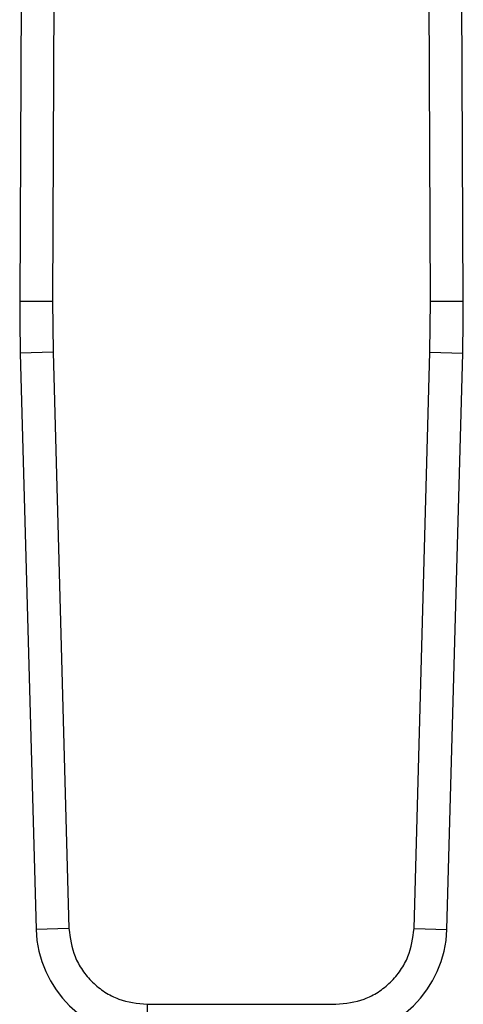
# Model space of a CAD drawing. Units: inches. Extents: x 0.4 to 10.6, y 0.4 to 8.1.
# Drawn here: x 6.8 to 6.8, y 5.6 to 5.7 of the extents above; entities that cross this region are included whole.
import ezdxf

# ---------------------------------------------------------------- set-up
doc = ezdxf.new("R2010")
doc.units = ezdxf.units.IN
doc.header["$MEASUREMENT"] = 0

msp = doc.modelspace()

# ---------------------------------------------------------------- linework, layer by layer
at = {"color": 7, "linetype": 'Continuous', "lineweight": 25}
for p, q in [((6.775491368784545, 5.709376131839979), (6.77524985720336, 5.653345445005143)), ((6.777741066461938, 5.709366383524061), (6.777499555088485, 5.653335748031968)), ((6.803356165397034, 5.653335748030393), (6.803114654014356, 5.709366383524061)), ((6.805605863282743, 5.653345445004486), (6.805364351701534, 5.709376131840404)), ((6.77524985720336, 5.653345445005143), (6.777499555088483, 5.653335748031892)), ((6.777499555088485, 5.653335748031968), (6.777539830799058, 5.64984335444603)), ((6.803315889687022, 5.649843354446029), (6.803356165397034, 5.653335748030393)), ((6.803356165374243, 5.653335748030296), (6.805605863282743, 5.653345445004486)), ((6.777539830952333, 5.649843354450226), (6.775290954866206, 5.649781778080714)), ((6.775290954866206, 5.649781778080714), (6.77637161161269, 5.610314314295967)), ((6.777539830799058, 5.64984335444603), (6.778620487698833, 5.610375890664927)), ((6.802235232787247, 5.610375890664927), (6.803315889687022, 5.649843354446029)), ((6.803315889686968, 5.649843354446031), (6.805564765619855, 5.649781778080137)), ((6.804484108873385, 5.610314314295431), (6.805564765619855, 5.649781778080137)), ((6.778620487622512, 5.610375890662837), (6.77637161161269, 5.610314314295967)), ((6.802235232940521, 5.61037589066073), (6.804484108873385, 5.610314314295431)), ((6.783961567886965, 5.605179052564814), (6.796894152599114, 5.605179052564814)), ((6.783961567886965, 5.605179052564814), (6.783961567887167, 5.602929333626682))]:
    msp.add_line(p, q, dxfattribs=at)
for centre, radius, start, end in [((6.887734751533254, 5.652860596322293), 0.1124859392576035, 179.7530369619827, 181.5684211314625), ((6.693120968952827, 5.652860596322297), 0.1124859392575989, 358.4315788682436, 0.2469630372898148), ((6.783961567887753, 5.610522134526569), 0.007592800899907026, 181.5684211261407, 269.9999999955774), ((6.796894152598326, 5.610522134526569), 0.007592800899917246, 270.0000000037139, 358.4315788698201)]:
    msp.add_arc(centre, radius, start, end, dxfattribs=at)
for points, knots in [([(6.778620487698833, 5.610375890664927), (6.778707624101825, 5.609716626633745), (6.77884154554955, 5.608703392319985), (6.779519451073579, 5.607494359693248), (6.780208997459988, 5.606665408729183), (6.781056511222635, 5.605998809642806), (6.78228364563278, 5.605354250156443), (6.783300165863669, 5.605248111808347), (6.783961567886965, 5.605179052564814)], [0, 0, 0, 0, 0.2398314401226926, 0.3686010963082659, 0.4999999999999676, 0.6313989036916883, 0.7601685598772774, 1, 1, 1, 1]), ([(6.796894152599114, 5.605179052564814), (6.79755555462241, 5.605248111808347), (6.7985720748533, 5.605354250156443), (6.799799209263443, 5.605998809642806), (6.800646723026091, 5.606665408729183), (6.801336269412499, 5.607494359693248), (6.802014174936529, 5.608703392319985), (6.802148096384254, 5.609716626633743), (6.802235232787247, 5.610375890664927)], [0, 0, 0, 0, 0.2398314401227038, 0.3686010963082829, 0.4999999999999871, 0.6313989036916987, 0.7601685598772794, 0.9999999999999999, 0.9999999999999999, 0.9999999999999999, 0.9999999999999999])]:
    msp.add_open_spline(points, degree=3, knots=knots, dxfattribs=at)

doc.saveas('drawing.dxf')
